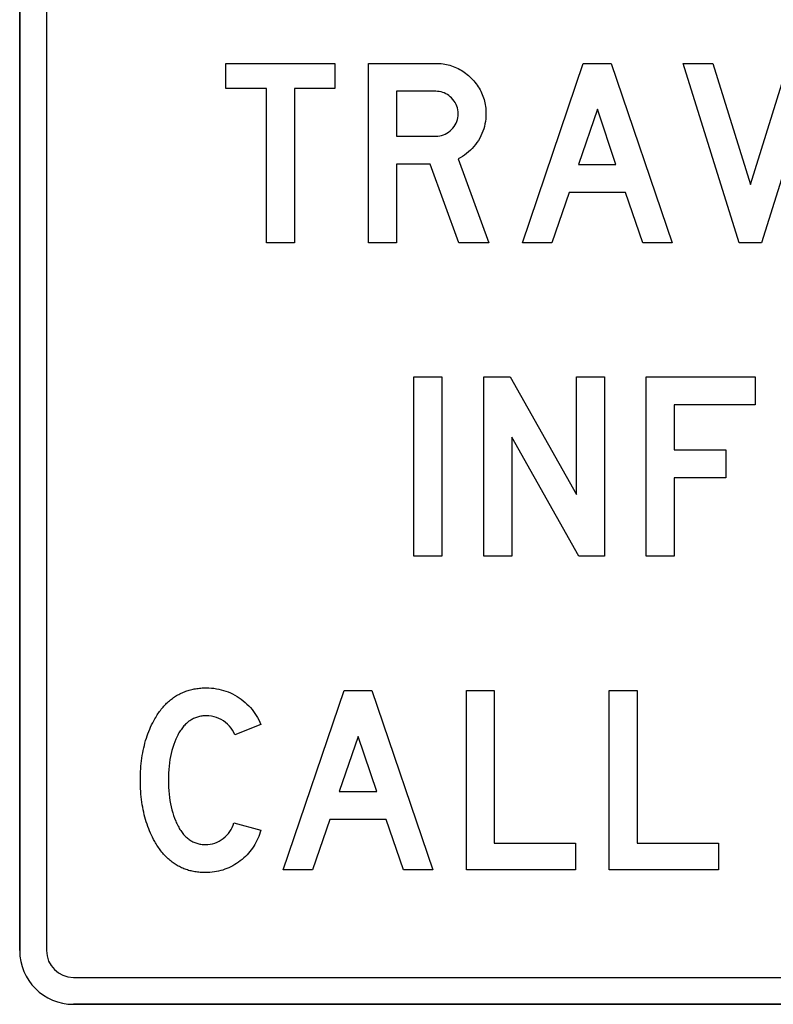
# Model space of a CAD drawing. Extents: x 46 to 89.8, y 51.6 to 132.
# Drawn here: x 46 to 67, y 84 to 111.5 of the extents above; entities that cross this region are included whole.
import ezdxf

# ---------------------------------------------------------------- set-up
doc = ezdxf.new("R2010")
doc.units = 0

msp = doc.modelspace()

# ---------------------------------------------------------------- linework, layer by layer
for points in [[(46, 130.5), (46, 85.5)], [(46, 85.5), (46, 130.5)], [(46.75, 130.5), (46.75, 85.5)], [(54.8027, 109.555), (53.6707, 109.555), (53.6707, 105.255), (52.8907, 105.255), (52.8907, 109.555), (51.7547, 109.555), (51.7547, 110.259), (54.8027, 110.259), (54.8027, 109.555)], [(59.1007, 105.255), (58.265, 105.255), (57.4577, 107.443), (56.5187, 107.443), (56.5187, 105.255), (55.7387, 105.255), (55.7387, 110.259), (57.6137, 110.259), (57.6661, 110.2581), (57.7178, 110.2556), (57.7688, 110.2513), (57.8191, 110.2453), (57.8687, 110.2376), (57.9176, 110.2283), (57.9658, 110.2172), (58.0134, 110.2044), (58.0602, 110.1899), (58.1063, 110.1737), (58.1518, 110.1558), (58.1966, 110.1361), (58.2407, 110.1148), (58.284, 110.0918), (58.3267, 110.067), (58.3687, 110.0406), (58.41, 110.0125), (58.4506, 109.9826), (58.4906, 109.951), (58.5298, 109.9178), (58.5683, 109.8828), (58.6062, 109.8461), (58.6428, 109.8082), (58.6778, 109.7697), (58.711, 109.7304), (58.7425, 109.6905), (58.7724, 109.6498), (58.8005, 109.6085), (58.8269, 109.5664), (58.8516, 109.5237), (58.8747, 109.4803), (58.896, 109.4362), (58.9156, 109.3914), (58.9335, 109.3459), (58.9497, 109.2997), (58.9641, 109.2528), (58.9769, 109.2052), (58.988, 109.157), (58.9974, 109.108), (59.005, 109.0584), (59.011, 109.008), (59.0153, 108.957), (59.0178, 108.9053), (59.0187, 108.8528), (59.0169, 108.7805), (59.0117, 108.7092), (59.0029, 108.6388), (58.9906, 108.5693), (58.9748, 108.5008), (58.9555, 108.4333), (58.9326, 108.3666), (58.9063, 108.301), (58.8764, 108.2363), (58.8431, 108.1725), (58.8062, 108.1097), (58.7664, 108.0488), (58.7242, 107.9906), (58.6797, 107.9352), (58.6328, 107.8826), (58.5836, 107.8328), (58.532, 107.7857), (58.478, 107.7414), (58.4217, 107.6998), (58.3631, 107.6611), (58.3021, 107.6251), (58.2387, 107.5918), (59.1007, 105.255)], [(64.2172, 105.255), (63.3976, 105.255), (62.9161, 106.659), (61.3401, 106.659), (60.8586, 105.255), (60.0347, 105.255), (61.7357, 110.259), (62.5161, 110.259), (64.2172, 105.255)], [(68.2789, 110.259), (66.7129, 105.255), (66.0876, 105.255), (64.5267, 110.259), (65.348, 110.259), (66.4031, 106.8765), (67.4574, 110.259), (68.2789, 110.259)], [(56.5187, 108.227), (57.6146, 108.227), (57.6715, 108.2292), (57.7264, 108.236), (57.7795, 108.2473), (57.8306, 108.2631), (57.8798, 108.2834), (57.9271, 108.3082), (57.9725, 108.3375), (58.0159, 108.3714), (58.0575, 108.4097), (58.0958, 108.4513), (58.1296, 108.4948), (58.1589, 108.5402), (58.1837, 108.5876), (58.204, 108.6368), (58.2198, 108.688), (58.2311, 108.741), (58.2379, 108.796), (58.2401, 108.853), (58.2379, 108.9089), (58.2311, 108.963), (58.2198, 109.0155), (58.204, 109.0662), (58.1837, 109.1151), (58.1589, 109.1624), (58.1296, 109.2079), (58.0958, 109.2516), (58.0575, 109.2937), (58.0202, 109.3289), (57.9813, 109.3604), (57.9409, 109.3882), (57.8989, 109.4123), (57.8554, 109.4326), (57.8104, 109.4493), (57.7638, 109.4623), (57.7156, 109.4716), (57.6659, 109.4771), (57.6146, 109.479), (56.5187, 109.479), (56.5187, 108.227)], [(62.6467, 107.439), (62.1281, 108.9772), (61.6009, 107.439), (62.6467, 107.439)], [(57.7867, 96.503), (57.0067, 96.503), (57.0067, 101.507), (57.7867, 101.507), (57.7867, 96.503)], [(62.3227, 96.503), (61.6117, 96.503), (59.7427, 99.8237), (59.7427, 96.503), (58.9627, 96.503), (58.9627, 101.507), (59.6931, 101.507), (61.5427, 98.229), (61.5427, 101.507), (62.3227, 101.507), (62.3227, 96.503)], [(66.5374, 100.727), (64.2707, 100.727), (64.2707, 99.475), (65.7187, 99.475), (65.7187, 98.691), (64.2707, 98.691), (64.2707, 96.503), (63.4907, 96.503), (63.4907, 101.507), (66.5374, 101.507), (66.5374, 100.727)], [(52.7326, 88.8606), (52.7151, 88.7995), (52.6956, 88.7397), (52.6741, 88.6813), (52.6505, 88.6242), (52.6249, 88.5685), (52.5973, 88.5141), (52.5677, 88.4611), (52.536, 88.4094), (52.5023, 88.3591), (52.4666, 88.3101), (52.4288, 88.2625), (52.389, 88.2163), (52.3473, 88.1713), (52.3034, 88.1278), (52.2576, 88.0855), (52.2097, 88.0447), (52.1598, 88.0052), (52.1085, 87.9674), (52.0565, 87.932), (52.0037, 87.8989), (51.9502, 87.868), (51.8959, 87.8395), (51.8409, 87.8132), (51.7852, 87.7892), (51.7287, 87.7675), (51.6715, 87.7481), (51.6135, 87.7309), (51.5547, 87.7161), (51.4953, 87.7035), (51.4351, 87.6932), (51.3741, 87.6852), (51.3124, 87.6795), (51.2499, 87.6761), (51.1867, 87.675), (51.1482, 87.6753), (51.11, 87.6765), (51.0722, 87.6784), (51.0347, 87.681), (50.9977, 87.6844), (50.9611, 87.6886), (50.9248, 87.6935), (50.8889, 87.6991), (50.8534, 87.7056), (50.8183, 87.7127), (50.7836, 87.7207), (50.7493, 87.7293), (50.7154, 87.7388), (50.6818, 87.749), (50.6486, 87.7599), (50.6159, 87.7717), (50.5835, 87.7841), (50.5514, 87.7973), (50.5198, 87.8113), (50.4886, 87.826), (50.4577, 87.8415), (50.4273, 87.8578), (50.3972, 87.8748), (50.3675, 87.8925), (50.3382, 87.911), (50.3093, 87.9303), (50.2808, 87.9503), (50.2526, 87.9711), (50.2249, 87.9926), (50.1975, 88.0149), (50.1705, 88.0379), (50.1439, 88.0617), (50.1177, 88.0863), (50.0919, 88.1116), (50.0664, 88.1376), (50.0414, 88.1644), (50.0167, 88.192), (49.9924, 88.2203), (49.9686, 88.2494), (49.9451, 88.2793), (49.9219, 88.3099), (49.8992, 88.3412), (49.8769, 88.3733), (49.8549, 88.4062), (49.8333, 88.4398), (49.8121, 88.4741), (49.7913, 88.5093), (49.7709, 88.5452), (49.7396, 88.602), (49.7095, 88.6599), (49.6806, 88.7187), (49.6531, 88.7785), (49.6268, 88.8392), (49.6019, 88.9009), (49.5782, 88.9635), (49.5558, 89.0272), (49.5346, 89.0917), (49.5148, 89.1573), (49.4962, 89.2238), (49.4789, 89.2912), (49.4629, 89.3596), (49.4482, 89.429), (49.4347, 89.4993), (49.4226, 89.5706), (49.4117, 89.6429), (49.4021, 89.7161), (49.3937, 89.7903), (49.3867, 89.8654), (49.3809, 89.9415), (49.3764, 90.0185), (49.3732, 90.0966), (49.3713, 90.1755), (49.3707, 90.2555), (49.3713, 90.3358), (49.3733, 90.4151), (49.3765, 90.4935), (49.3811, 90.5709), (49.3869, 90.6473), (49.394, 90.7228), (49.4025, 90.7973), (49.4122, 90.8707), (49.4232, 90.9433), (49.4355, 91.0148), (49.4491, 91.0854), (49.4641, 91.155), (49.4803, 91.2236), (49.4978, 91.2912), (49.5166, 91.3579), (49.5367, 91.4235), (49.5581, 91.4883), (49.5808, 91.552), (49.6048, 91.6147), (49.63, 91.6765), (49.6566, 91.7373), (49.6845, 91.7972), (49.7137, 91.856), (49.7442, 91.9139), (49.7759, 91.9708), (49.7968, 92.0062), (49.818, 92.041), (49.8396, 92.0749), (49.8616, 92.1082), (49.8839, 92.1406), (49.9067, 92.1724), (49.9299, 92.2034), (49.9534, 92.2336), (49.9773, 92.2631), (50.0016, 92.2919), (50.0263, 92.3199), (50.0514, 92.3471), (50.0769, 92.3736), (50.1027, 92.3994), (50.129, 92.4244), (50.1556, 92.4487), (50.1826, 92.4722), (50.21, 92.495), (50.2378, 92.517), (50.266, 92.5383), (50.2945, 92.5588), (50.3235, 92.5786), (50.3528, 92.5976), (50.3825, 92.6159), (50.4126, 92.6335), (50.4431, 92.6503), (50.474, 92.6663), (50.5053, 92.6816), (50.5369, 92.6962), (50.5689, 92.71), (50.6014, 92.7231), (50.6342, 92.7354), (50.6674, 92.747), (50.701, 92.7578), (50.7349, 92.7679), (50.7693, 92.7772), (50.804, 92.7858), (50.8392, 92.7936), (50.8747, 92.8007), (50.9106, 92.8071), (50.9469, 92.8127), (50.9836, 92.8175), (51.0206, 92.8216), (51.0581, 92.825), (51.0959, 92.8276), (51.1341, 92.8295), (51.1727, 92.8306), (51.2117, 92.831), (51.2828, 92.8295), (51.353, 92.8253), (51.4223, 92.8182), (51.4907, 92.8083), (51.5583, 92.7956), (51.625, 92.78), (51.6908, 92.7617), (51.7557, 92.7404), (51.8198, 92.7164), (51.8831, 92.6895), (51.9454, 92.6598), (52.0069, 92.6273), (52.0675, 92.5919), (52.1273, 92.5537), (52.1854, 92.5132), (52.2413, 92.4707), (52.2949, 92.4263), (52.3462, 92.38), (52.3952, 92.3318), (52.4418, 92.2817), (52.4862, 92.2296), (52.5283, 92.1757), (52.5681, 92.1198), (52.6056, 92.0621), (52.6408, 92.0024), (52.6737, 91.9408), (52.7043, 91.8773), (52.7326, 91.8119), (52.0071, 91.5172), (51.9761, 91.585), (51.9403, 91.6487), (51.8997, 91.7083), (51.8543, 91.7639), (51.8041, 91.8155), (51.7491, 91.8629), (51.6893, 91.9063), (51.6263, 91.9447), (51.5615, 91.9771), (51.495, 92.0037), (51.4267, 92.0244), (51.3567, 92.0392), (51.285, 92.048), (51.2115, 92.051), (51.1791, 92.0504), (51.1473, 92.0488), (51.1158, 92.0462), (51.0849, 92.0425), (51.0544, 92.0377), (51.0244, 92.0319), (50.9949, 92.0249), (50.9659, 92.017), (50.9373, 92.008), (50.9092, 91.9979), (50.8816, 91.9867), (50.8545, 91.9745), (50.8278, 91.9612), (50.8016, 91.9469), (50.7759, 91.9315), (50.7506, 91.915), (50.7258, 91.8975), (50.7015, 91.8789), (50.6777, 91.8593), (50.6543, 91.8386), (50.6315, 91.8168), (50.6091, 91.794), (50.5871, 91.7701), (50.5657, 91.7452), (50.5447, 91.7191), (50.5242, 91.6921), (50.5041, 91.6639), (50.4846, 91.6347), (50.4655, 91.6045), (50.4468, 91.5731), (50.4287, 91.5408), (50.411, 91.5073), (50.3938, 91.4728), (50.3771, 91.4372), (50.3609, 91.4006), (50.3298, 91.3249), (50.3012, 91.2471), (50.2751, 91.1673), (50.2514, 91.0854), (50.2303, 91.0014), (50.2116, 90.9154), (50.1955, 90.8272), (50.1818, 90.737), (50.1706, 90.6448), (50.1619, 90.5504), (50.1557, 90.454), (50.1519, 90.3555), (50.1507, 90.255), (50.1519, 90.1551), (50.1555, 90.0573), (50.1616, 89.9615), (50.1701, 89.8678), (50.181, 89.776), (50.1944, 89.6862), (50.2102, 89.5985), (50.2284, 89.5128), (50.249, 89.4291), (50.2721, 89.3474), (50.2975, 89.2677), (50.3255, 89.19), (50.3558, 89.1143), (50.3715, 89.0774), (50.3876, 89.0416), (50.4043, 89.0068), (50.4214, 88.9731), (50.4389, 88.9405), (50.457, 88.9089), (50.4755, 88.8784), (50.4945, 88.849), (50.514, 88.8206), (50.5339, 88.7933), (50.5543, 88.7671), (50.5752, 88.742), (50.5966, 88.7179), (50.6184, 88.6949), (50.6407, 88.673), (50.6635, 88.6521), (50.6868, 88.6323), (50.7105, 88.6136), (50.7347, 88.5959), (50.7594, 88.5793), (50.7846, 88.5638), (50.8102, 88.5494), (50.8363, 88.536), (50.8629, 88.5237), (50.8899, 88.5125), (50.9174, 88.5023), (50.9454, 88.4932), (50.9739, 88.4852), (51.0028, 88.4782), (51.0322, 88.4723), (51.0621, 88.4675), (51.0925, 88.4638), (51.1233, 88.4611), (51.1546, 88.4595), (51.1864, 88.459), (51.2544, 88.4616), (51.3206, 88.4696), (51.3851, 88.4829), (51.4479, 88.5016), (51.509, 88.5256), (51.5683, 88.5549), (51.6259, 88.5895), (51.6818, 88.6295), (51.7346, 88.6736), (51.7829, 88.7207), (51.8266, 88.7707), (51.8657, 88.8238), (51.9004, 88.8798), (51.9305, 88.9388), (51.956, 89.0008), (51.9771, 89.0657), (52.7326, 88.8606)], [(57.5372, 87.755), (56.7176, 87.755), (56.2361, 89.159), (54.6601, 89.159), (54.1786, 87.755), (53.3547, 87.755), (55.0557, 92.759), (55.8361, 92.759), (57.5372, 87.755)], [(61.5174, 87.755), (58.4707, 87.755), (58.4707, 92.759), (59.2507, 92.759), (59.2507, 88.495), (61.5174, 88.495), (61.5174, 87.755)], [(65.5054, 87.755), (62.4587, 87.755), (62.4587, 92.759), (63.2387, 92.759), (63.2387, 88.495), (65.5054, 88.495), (65.5054, 87.755)], [(55.9667, 89.939), (55.4481, 91.4772), (54.9209, 89.939), (55.9667, 89.939)], [(47.5, 84.75), (80.5, 84.75)], [(47.5, 84), (80.5, 84)], [(80.5, 84), (47.5, 84)]]:
    msp.add_lwpolyline(points)
for radius in [1.5, 1.5, 0.75]:
    msp.add_arc((47.5, 85.5), radius, 180, 270)

doc.saveas('drawing.dxf')
